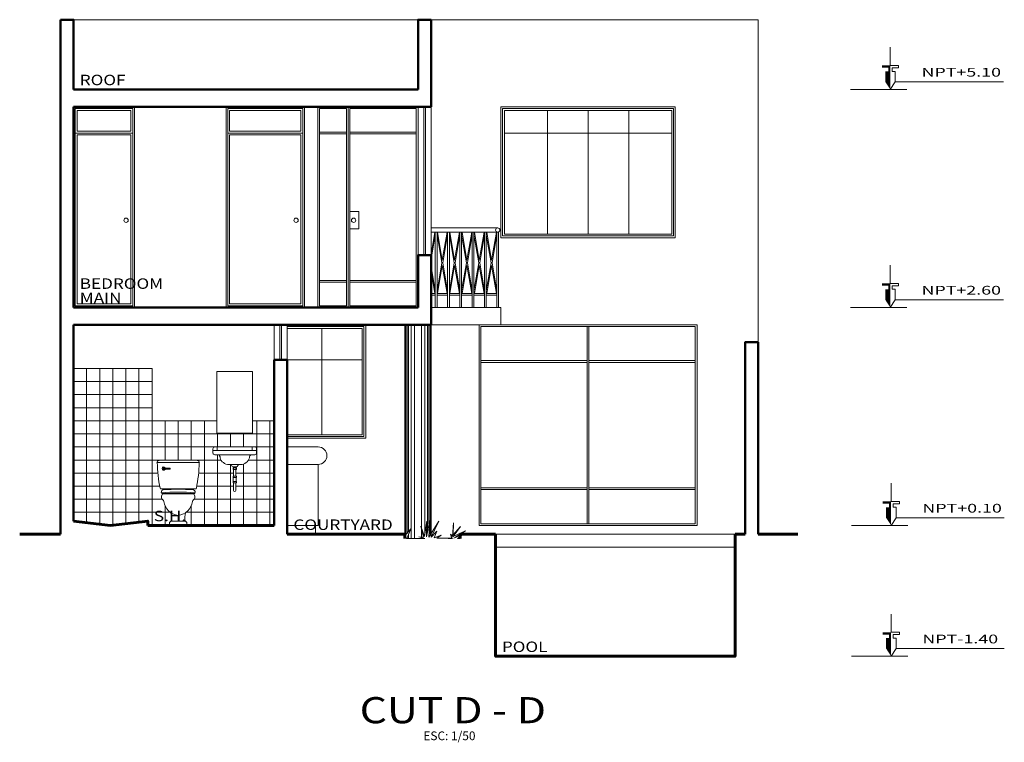
# Model space of a CAD drawing. Units: millimetres. Extents: x 62702 to 125145, y -92534 to -54940.
# Drawn here: x 113854 to 125145, y -68101 to -59814 of the extents above; entities that cross this region are included whole.
import ezdxf
from ezdxf.enums import TextEntityAlignment as Align

# ---------------------------------------------------------------- set-up
doc = ezdxf.new("R2010")
doc.units = ezdxf.units.MM
doc.linetypes.add('ACAD_ISO06W100', pattern=[36, 24, -3, 0, -3, 0, -3, 0, -3])
doc.layers.get('0').update_dxf_attribs({"lineweight": 5})
for name, color, linetype, lineweight in [('Arq-Muro-Cortado', 6, 'Continuous', 50), ('Arq-Muro-Visto', 254, 'Continuous', 13), ('Arq-Textura', 251, 'Continuous', 5), ('Arq-Vanos', 32, 'Continuous', 5), ('CORTE', 5, 'ACAD_ISO06W100', 60), ('MOBILIARIO', 51, 'Continuous', 9), ('P1_COTAS', 7, 'Continuous', 9), ('P2_MUROBAJO', 2, 'Continuous', 18), ('TEXT', 7, 'Continuous', 20)]:
    doc.layers.add(name, color=color, linetype=linetype, lineweight=lineweight)
doc.styles.add('AMBIENTES', font='arial.ttf', dxfattribs={"width": 1.2})
doc.styles.add('MAR10', font='arial.ttf')
doc.styles.add('TEXT1', font='arial.ttf', dxfattribs={"width": 1.5})
doc.styles.add('TITLE', font='arial.ttf', dxfattribs={"width": 1.2})

# ---------------------------------------------------------------- blocks, each defined once
blk = doc.blocks.new('LAV-ELEV')
for p, q in [((-0.25, 0.86), (0.25, 0.86)), ((-0.2, 0.9), (-0.2, 0.86)), ((0.2, 0.9), (0.2, 0.86))]:
    blk.add_line(p, q)
for points in [[(-0.23, 0.9), (0.23, 0.9, -0.414214), (0.25, 0.88), (0.25, 0.83, -0.414214), (0.23, 0.81), (-0.23, 0.81, -0.414214), (-0.25, 0.83), (-0.25, 0.88, -0.414214)], [(0.19, 0.81, 0.346532), (0.168, 0.776, -0.342907), (0.067, 0.698), (0, 0.698), (-0.067, 0.698, -0.342907), (-0.168, 0.776, 0.346532), (-0.19, 0.81)], [(0.043, 0.698, 0.356066), (0.038, 0.69, -0.342907), (0.015, 0.673), (0, 0.673), (-0.015, 0.673, -0.342907), (-0.038, 0.69, 0.356066), (-0.043, 0.698), (0.013, 0.698)], [(-0.014, 0.402), (-0.014, 0.488), (0.014, 0.488), (0.014, 0.402, -1)]]:
    blk.add_lwpolyline(points, format="xyb", close=True)
for points in [[(-0.02, 0.663), (-0.02, 0.643), (0.02, 0.643), (0.02, 0.663)], [(-0.014, 0.673), (-0.014, 0.663), (0.014, 0.663), (0.014, 0.673)], [(-0.014, 0.643), (-0.014, 0.563), (0.014, 0.563), (0.014, 0.643)], [(-0.011, 0.663), (-0.011, 0.643), (0.011, 0.643), (0.011, 0.663)], [(-0.02, 0.548), (0.02, 0.548), (0.02, 0.563), (-0.02, 0.563)], [(0.02, 0.488), (-0.02, 0.488), (-0.02, 0.503), (0.02, 0.503)], [(-0.017, 0.548), (-0.017, 0.503), (0.017, 0.503), (0.017, 0.548)]]:
    blk.add_lwpolyline(points, close=True)
blk = doc.blocks.new('Ind-elv')
for p, q in [((-0.166, 0.652), (-0.18, 0.661)), ((-0.166, 0.652), (-0.18, 0.643)), ((-0.166, 0.635), (-0.166, 0.669)), ((-0.166, 0.652), (-0.152, 0.661)), ((-0.094, 0.652), (-0.166, 0.652)), ((-0.166, 0.652), (-0.152, 0.643))]:
    blk.add_line(p, q)
for points in [[(-0.244, 0.72), (0.243, 0.72), (0.243, 0.721, 0.414214), (0.218, 0.746, 0.01646), (-0.219, 0.746, 0.414214), (-0.244, 0.721)], [(-0.096, 0.658), (-0.15, 0.662, 3.54599), (-0.15, 0.642), (-0.096, 0.646, 0.81158)], [(0.185, 0.367, 0.371201), (0.194, 0.376, 0.458575), (0.165, 0.41, 0.029156), (-0.165, 0.41, 0.4591), (-0.194, 0.376, 0.370761), (-0.185, 0.367)], [(-0.19, 0.317, 0.274349), (-0.177, 0.295, -0.252905), (-0.164, 0.275, 0.35035), (0, 0.115, 0.35035), (0.164, 0.275, -0.252905), (0.177, 0.295, 0.274349), (0.19, 0.317), (0.19, 0.337, 0.414159), (0.165, 0.362), (-0.165, 0.362, 0.414159), (-0.19, 0.337)]]:
    blk.add_lwpolyline(points, format="xyb", close=True)
for points in [[(-0.24, 0.72, 0.049815), (-0.208, 0.426, 0.367518), (-0.198, 0.418), (0.198, 0.418, 0.368195), (0.208, 0.426, 0.04984), (0.24, 0.72, 0.04984)], [(-0.1, 0), (-0.1, 0.025, -0.414214), (-0.075, 0.05), (0.075, 0.05, -0.414214), (0.1, 0.025), (0.1, 0)]]:
    blk.add_lwpolyline(points, format="xyb")
for centre, radius, start, end in [((0, -2.478), 2.86, 86.1084, 93.9068), ((-0.256, 0.09), 0.18, 346.9146, 18.0489), ((0.256, 0.09), 0.18, 161.9511, 193.0854)]:
    blk.add_arc(centre, radius, start, end)

msp = doc.modelspace()

# ---------------------------------------------------------------- hatches: boundary and pattern name
at = {"layer": 'Arq-Textura', "ltscale": 0.02}
h = msp.add_hatch(dxfattribs=at)
h.set_pattern_fill('_USER', color=256, scale=150, angle=180, style=0, double=1, pattern_type=0)
h.set_pattern_definition([(360, (114471.9, -63813.56), (7e-14, 150), []), (90, (114471.9, -63813.56), (-150, 8e-14), [])])
h.paths.add_polyline_path([(116771.899, -64413.56), (116525.029, -64413.56), (116525.029, -64556.593), (116115.594, -64556.593), (116115.594, -64413.56), (115371.899, -64413.56), (115371.899, -63813.56), (114471.899, -63813.56), (114471.899, -65563.56), (114896.899, -65613.56), (115321.899, -65563.56), (115321.899, -65613.56), (115571.899, -65613.56), (115571.899, -65588.56, -0.414213562), (115596.899, -65563.56), (115746.899, -65563.56, -0.414213562), (115771.899, -65588.56), (115771.899, -65613.56), (116771.899, -65613.56)])
h.paths.add_polyline_path([(115453.392, -64867.156, -0.016460476), (115890.385, -64867.156, -0.414213562), (115915.385, -64892.156), (115915.385, -64893.876), (115911.54, -64893.876, -0.049840462), (115879.652, -65187.514, -0.368195478), (115869.78, -65195.925), (115473.997, -65195.962, -0.367518308), (115464.127, -65187.576, -0.04981489), (115432.237, -64893.876), (115428.392, -64893.876), (115428.392, -64892.156, -0.414213562)], flags=16)
h.paths.add_polyline_path([(115507.101, -65203.537, -0.029155799), (115836.698, -65203.537, -0.458574845), (115866.368, -65237.989, -0.371201489), (115856.48, -65246.505), (115487.326, -65246.539, -0.370761072), (115477.438, -65238.041, -0.459099723)], flags=16)
h.paths.add_polyline_path([(115861.888, -65296.613), (115861.887, -65276.201, 0.414186348), (115836.887, -65251.204), (115506.91, -65251.204, 0.414166247), (115481.912, -65276.202), (115481.911, -65296.612, 0.274348894), (115494.928, -65318.556, -0.252905436), (115507.866, -65338.497, 0.350349596), (115671.899, -65498.083, 0.350349596), (115835.933, -65338.497, -0.252905436), (115848.87, -65318.556, 0.274342368)], flags=16)
h.paths.add_polyline_path([(116070.311, -64783.56), (116070.311, -64733.56, -0.414213562), (116090.311, -64713.56), (116550.311, -64713.56, -0.414213562), (116570.311, -64733.56), (116570.311, -64783.56, -0.414213562), (116550.311, -64803.56), (116510.311, -64803.56, 0.3465318), (116487.937, -64837.121, -0.342907266), (116387.253, -64915.431), (116363.461, -64915.431, 0.356065711), (116358.175, -64923.075, -0.342907266), (116335.464, -64940.739), (116334.436, -64940.739), (116334.436, -64950.739), (116340.336, -64950.739), (116340.336, -64970.739), (116334.436, -64970.739), (116334.436, -65050.739), (116340.336, -65050.739), (116340.336, -65065.739), (116337.239, -65065.739), (116337.239, -65110.503), (116340.336, -65110.503), (116340.336, -65125.503), (116334.436, -65125.503), (116334.436, -65211.403, -1), (116306.236, -65211.403), (116306.236, -65125.503), (116300.336, -65125.503), (116300.336, -65110.503), (116303.432, -65110.503), (116303.432, -65065.739), (116300.336, -65065.739), (116300.336, -65050.739), (116306.236, -65050.739), (116306.236, -64970.739), (116300.336, -64970.739), (116300.336, -64950.739), (116306.236, -64950.739), (116306.236, -64940.739), (116305.182, -64940.739, -0.342907266), (116282.471, -64923.075, 0.356065711), (116277.186, -64915.431), (116253.007, -64915.431, -0.342907266), (116152.323, -64837.121, 0.3465318), (116129.948, -64803.56), (116090.311, -64803.56, -0.414213562)], flags=16)

# ---------------------------------------------------------------- linework, layer by layer
at = {"layer": 'Arq-Muro-Cortado', "ltscale": 0.02}
for p, q in [((114321.899, -65713.56), (114321.899, -59813.56)), ((118571.757, -60813.56), (118571.757, -59813.56)), ((114471.899, -60613.56), (118421.757, -60613.56)), ((114471.899, -63113.56), (114471.899, -60813.56)), ((114471.899, -60813.56), (118571.757, -60813.56)), ((118571.757, -62513.56), (118571.757, -63313.56)), ((114471.899, -63113.56), (116771.899, -63113.56)), ((114471.899, -63113.56), (118421.757, -63113.56)), ((114471.899, -65563.56), (114471.899, -63313.56)), ((114471.899, -63313.56), (118571.757, -63313.56)), ((116771.899, -65613.56), (116771.899, -63713.56)), ((116771.899, -63713.56), (116921.899, -63713.56)), ((116921.899, -65713.56), (116921.899, -63713.56))]:
    msp.add_line(p, q, dxfattribs=at)
for points in [[(114471.899, -60613.56), (114471.899, -59813.56), (114321.899, -59813.56)], [(118421.757, -60613.56), (118421.757, -59813.56), (118571.757, -59813.56)], [(118421.757, -63113.56), (118421.757, -62513.56), (118571.757, -62513.56)], [(122321.899, -65713.56), (122321.899, -63513.56), (122171.899, -63513.56), (122171.899, -65713.56)]]:
    msp.add_lwpolyline(points, dxfattribs=at)
at = {"layer": 'Arq-Muro-Visto', "ltscale": 0.02}
for p, q in [((118571.757, -59813.56), (122321.899, -59813.56)), ((122321.899, -59813.56), (122321.899, -63513.56)), ((119312.329, -65713.56), (122057.236, -65713.56))]:
    msp.add_line(p, q, dxfattribs=at)
for points in [[(119371.899, -60813.56), (121371.899, -60813.56), (121371.899, -62313.56), (119371.899, -62313.56)], [(119121.899, -63313.56), (121621.899, -63313.56), (121621.899, -65613.56), (119121.899, -65613.56)]]:
    msp.add_lwpolyline(points, close=True, dxfattribs=at)
msp.add_lwpolyline([(117821.899, -63313.56), (117821.899, -64613.56), (116921.899, -64613.56)], dxfattribs=at)
at = {"layer": 'Arq-Textura', "ltscale": 0.02}
msp.add_line((114471.899, -59813.56), (118421.757, -59813.56), dxfattribs=at)
at = {"layer": 'Arq-Textura'}
for p, q in [((119906.134, -62273.56), (119906.134, -60853.56)), ((120371.899, -62273.56), (120371.899, -60853.56)), ((120837.664, -62273.56), (120837.664, -60853.56)), ((119411.899, -61113.56), (121331.899, -61113.56)), ((118273.628, -63313.56), (118273.628, -65731.945)), ((118276.928, -63313.56), (118276.928, -65727.915)), ((118283.828, -63313.56), (118283.828, -65719.489)), ((118295.828, -63313.56), (118295.828, -65704.834)), ((118313.828, -63313.56), (118313.828, -65682.852)), ((118343.828, -63313.56), (118343.828, -65763.56)), ((118382.828, -63313.56), (118382.828, -65763.56)), ((118460.828, -63313.56), (118460.828, -65746.681)), ((118499.828, -63313.56), (118499.828, -65721.935)), ((118529.828, -63313.56), (118529.828, -65688.537)), ((118547.828, -63313.56), (118547.828, -65597.112)), ((118559.828, -63313.56), (118559.828, -65727.005)), ((118566.728, -63313.56), (118566.728, -65716.011)), ((118570.028, -63313.56), (118570.028, -65710.754)), ((117781.899, -63353.56), (116921.899, -63353.56)), ((117319.607, -64573.56), (117319.607, -63353.56)), ((116921.899, -63713.56), (117781.899, -63713.56)), ((118313.828, -65711.401), (118313.828, -65763.56)), ((118295.828, -65753.795), (118295.828, -65763.56)), ((118460.828, -65752.851), (118460.828, -65763.56)), ((118499.828, -65763.479), (118499.828, -65763.56)), ((118547.828, -65722.733), (118547.828, -65746.124))]:
    msp.add_line(p, q, dxfattribs=at)
at = {"layer": 'Arq-Textura', "ltscale": 0.03}
msp.add_line((119312.329, -65863.56), (122057.236, -65863.56), dxfattribs=at)
at = {"layer": 'Arq-Textura', "ltscale": 0.02}
for points in [[(114511.899, -60853.56), (115129.852, -60853.56), (115129.852, -61093.56), (114511.899, -61093.56)], [(116261.899, -60853.56), (117079.852, -60853.56), (117079.852, -61093.56), (116261.899, -61093.56)], [(114511.899, -61133.56), (115129.852, -61133.56), (115129.852, -63073.56), (114511.899, -63073.56)], [(116261.899, -61133.56), (117079.852, -61133.56), (117079.852, -63073.56), (116261.899, -63073.56)]]:
    msp.add_lwpolyline(points, close=True, dxfattribs=at)
at = {"layer": 'Arq-Textura'}
msp.add_lwpolyline([(119411.899, -60853.56), (121331.899, -60853.56), (121331.899, -62273.56), (119411.899, -62273.56)], close=True, dxfattribs=at)
msp.add_lwpolyline([(117781.899, -63353.56), (117781.899, -64573.56), (116921.899, -64573.56)], dxfattribs=at)
at = {"layer": 'Arq-Textura', "ltscale": 0.02}
for points in [[(116115.594, -64413.56), (115371.899, -64413.56), (115371.899, -63813.56), (114471.899, -63813.56)], [(116771.899, -65613.56), (116771.899, -64413.56), (116525.029, -64413.56)]]:
    msp.add_lwpolyline(points, dxfattribs=at)
at = {"layer": 'Arq-Textura', "ltscale": 0.03}
for points in [[(118271.899, -65734.057), (118339.004, -65652.107), (118295.626, -65754.272), (118289.429, -65763.56), (118500.124, -65763.56), (118431.958, -65744.984), (118484.632, -65748.08), (118453.647, -65621.148), (118497.025, -65741.888), (118521.813, -65565.422), (118518.715, -65744.984), (118555.896, -65556.134), (118546.601, -65748.08), (118661.244, -65565.422), (118571.388, -65748.08), (118639.554, -65679.97), (118605.471, -65754.272), (118686.031, -65726.409), (118639.554, -65760.464), (118826.397, -65760.464)], [(118767.058, -65764.742), (118810.998, -65763.56), (118795.505, -65714.025), (118817.194, -65738.792), (118829.588, -65583.997), (118823.391, -65720.217), (118910.148, -65627.34), (118823.391, -65741.888), (118965.92, -65676.874), (118841.982, -65754.272), (118947.33, -65710.929), (118872.967, -65763.56), (118906.201, -65763.56)]]:
    msp.add_lwpolyline(points, dxfattribs=at)
at = {"layer": 'Arq-Vanos', "ltscale": 0.02}
for p, q in [((117621.899, -60813.56), (117621.899, -63113.56)), ((118486.757, -62513.56), (118486.757, -60813.56)), ((118486.757, -60813.56), (118496.757, -60813.56)), ((118506.757, -60813.56), (118496.757, -60813.56)), ((118506.757, -62513.56), (118506.757, -60813.56)), ((114491.899, -61113.56), (115149.852, -61113.56)), ((116241.899, -61113.56), (117099.852, -61113.56)), ((117291.899, -61103.56), (117291.899, -61113.56)), ((117291.899, -61103.56), (117601.899, -61103.56)), ((117291.899, -61123.56), (117291.899, -61113.56)), ((117291.899, -61123.56), (117601.899, -61123.56)), ((117601.899, -61103.56), (117601.899, -61113.56)), ((117601.899, -61123.56), (117601.899, -61113.56)), ((118401.757, -61103.56), (117641.899, -61103.56)), ((117641.899, -61103.56), (117641.899, -61113.56)), ((117641.899, -61123.56), (117641.899, -61113.56)), ((118401.757, -61123.56), (117641.899, -61123.56)), ((118401.757, -61103.56), (118401.757, -61113.56)), ((118401.757, -61123.56), (118401.757, -61113.56)), ((119335.95, -62201.147), (118571.757, -62201.147)), ((118571.757, -62501.821), (118615.153, -62250.297)), ((119335.95, -62251.147), (118571.757, -62251.147)), ((118571.757, -62560.638), (118620.081, -62280.555)), ((118620.081, -63113.56), (118620.081, -62251.147)), ((118640.081, -63113.56), (118640.081, -62251.147)), ((118640.081, -62280.555), (118695.601, -62602.353)), ((118645.155, -62251.147), (118700.675, -62572.945)), ((118700.675, -62572.945), (118756.342, -62250.297)), ((118705.749, -62602.353), (118761.269, -62280.555)), ((118761.269, -63113.56), (118761.269, -62251.147)), ((118781.269, -63113.56), (118781.269, -62251.147)), ((118781.269, -62280.555), (118836.79, -62602.353)), ((118786.343, -62251.147), (118841.864, -62572.945)), ((118841.864, -62572.945), (118897.531, -62250.297)), ((118846.938, -62602.353), (118902.458, -62280.555)), ((118902.458, -63113.56), (118902.458, -62251.147)), ((118922.458, -63113.56), (118922.458, -62251.147)), ((118922.458, -62280.555), (118977.978, -62602.353)), ((118927.532, -62251.147), (118983.052, -62572.945)), ((118983.052, -62572.945), (119038.719, -62250.297)), ((118988.126, -62602.353), (119043.647, -62280.555)), ((119043.647, -63113.56), (119043.647, -62251.147)), ((119063.647, -63113.56), (119063.647, -62251.147)), ((119063.647, -62280.555), (119119.167, -62602.353)), ((119068.72, -62251.147), (119124.241, -62572.945)), ((119124.241, -62572.945), (119179.908, -62250.297)), ((119129.315, -62602.353), (119184.835, -62280.555)), ((119184.835, -63113.56), (119184.835, -62251.147)), ((119204.835, -63113.56), (119204.835, -62251.147)), ((119204.835, -62280.555), (119260.356, -62602.353)), ((119209.909, -62251.147), (119265.43, -62572.945)), ((119265.43, -62572.945), (119321.097, -62250.297)), ((119270.503, -62602.353), (119326.024, -62280.555)), ((119326.024, -63113.56), (119326.024, -62251.147)), ((119346.024, -63113.56), (119346.024, -62249.027)), ((118486.757, -62513.56), (118496.757, -62513.56)), ((118506.757, -62513.56), (118496.757, -62513.56)), ((118571.757, -62644.068), (118620.081, -62924.151)), ((118640.081, -62924.151), (118695.601, -62602.353)), ((118645.155, -62953.56), (118700.675, -62631.761)), ((118700.675, -62631.761), (118756.195, -62953.56)), ((118705.749, -62602.353), (118761.269, -62924.151)), ((118781.269, -62924.151), (118836.79, -62602.353)), ((118786.343, -62953.56), (118841.864, -62631.761)), ((118841.864, -62631.761), (118897.384, -62953.56)), ((118846.938, -62602.353), (118902.458, -62924.151)), ((118922.458, -62924.151), (118977.978, -62602.353)), ((118927.532, -62953.56), (118983.052, -62631.761)), ((118983.052, -62631.761), (119038.573, -62953.56)), ((118988.126, -62602.353), (119043.647, -62924.151)), ((119063.647, -62924.151), (119119.167, -62602.353)), ((119068.72, -62953.56), (119124.241, -62631.761)), ((119124.241, -62631.761), (119179.761, -62953.56)), ((119129.315, -62602.353), (119184.835, -62924.151)), ((119204.835, -62924.151), (119260.356, -62602.353)), ((119209.909, -62953.56), (119265.43, -62631.761)), ((119265.43, -62631.761), (119320.95, -62953.56)), ((119270.503, -62602.353), (119326.024, -62924.151)), ((118571.757, -62702.885), (118615.007, -62953.56)), ((117291.899, -62803.56), (117291.899, -62813.56)), ((117291.899, -62803.56), (117601.899, -62803.56)), ((117291.899, -62823.56), (117291.899, -62813.56)), ((117291.899, -62823.56), (117601.899, -62823.56)), ((117601.899, -62803.56), (117601.899, -62813.56)), ((117601.899, -62823.56), (117601.899, -62813.56)), ((118401.757, -62803.56), (117641.899, -62803.56)), ((117641.899, -62803.56), (117641.899, -62813.56)), ((117641.899, -62823.56), (117641.899, -62813.56)), ((118401.757, -62823.56), (117641.899, -62823.56)), ((118401.757, -62803.56), (118401.757, -62813.56)), ((118401.757, -62823.56), (118401.757, -62813.56)), ((118571.757, -62953.56), (118571.757, -62963.56)), ((118571.757, -62953.56), (118620.081, -62953.56)), ((118571.757, -62973.56), (118571.757, -62963.56)), ((118571.757, -62973.56), (118620.081, -62973.56)), ((118620.081, -62953.56), (118620.081, -62963.56)), ((118620.081, -62973.56), (118620.081, -62963.56)), ((118640.081, -62953.56), (118640.081, -62963.56)), ((118640.081, -62953.56), (118761.269, -62953.56)), ((118640.081, -62973.56), (118640.081, -62963.56)), ((118640.081, -62973.56), (118761.269, -62973.56)), ((118761.269, -62953.56), (118761.269, -62963.56)), ((118761.269, -62973.56), (118761.269, -62963.56)), ((118781.269, -62953.56), (118781.269, -62963.56)), ((118781.269, -62953.56), (118902.458, -62953.56)), ((118781.269, -62973.56), (118781.269, -62963.56)), ((118781.269, -62973.56), (118902.458, -62973.56)), ((118902.458, -62953.56), (118902.458, -62963.56)), ((118902.458, -62973.56), (118902.458, -62963.56)), ((118922.458, -62953.56), (118922.458, -62963.56)), ((118922.458, -62953.56), (119043.647, -62953.56)), ((118922.458, -62973.56), (118922.458, -62963.56)), ((118922.458, -62973.56), (119043.647, -62973.56)), ((119043.647, -62953.56), (119043.647, -62963.56)), ((119043.647, -62973.56), (119043.647, -62963.56)), ((119063.647, -62953.56), (119063.647, -62963.56)), ((119063.647, -62953.56), (119184.835, -62953.56)), ((119063.647, -62973.56), (119063.647, -62963.56)), ((119063.647, -62973.56), (119184.835, -62973.56)), ((119184.835, -62953.56), (119184.835, -62963.56)), ((119184.835, -62973.56), (119184.835, -62963.56)), ((119204.835, -62953.56), (119204.835, -62963.56)), ((119204.835, -62953.56), (119326.024, -62953.56)), ((119204.835, -62973.56), (119204.835, -62963.56)), ((119204.835, -62973.56), (119326.024, -62973.56)), ((119326.024, -62953.56), (119326.024, -62963.56)), ((119326.024, -62973.56), (119326.024, -62963.56)), ((116836.899, -63713.56), (116836.899, -63313.56)), ((116836.899, -63313.56), (116846.899, -63313.56)), ((116856.899, -63313.56), (116846.899, -63313.56)), ((116856.899, -63713.56), (116856.899, -63313.56)), ((117801.899, -63333.56), (116921.899, -63333.56)), ((120361.899, -65593.56), (120361.899, -63333.56)), ((120361.899, -63333.56), (120371.899, -63333.56)), ((120381.899, -63333.56), (120371.899, -63333.56)), ((120381.899, -65593.56), (120381.899, -63333.56)), ((116836.899, -63713.56), (116846.899, -63713.56)), ((116856.899, -63713.56), (116846.899, -63713.56)), ((119141.899, -63723.56), (119141.899, -63733.56)), ((119141.899, -63723.56), (120361.899, -63723.56)), ((119141.899, -63743.56), (119141.899, -63733.56)), ((119141.899, -63743.56), (120361.899, -63743.56)), ((120361.899, -63723.56), (120361.899, -63733.56)), ((120361.899, -63743.56), (120361.899, -63733.56)), ((121601.899, -63723.56), (120381.899, -63723.56)), ((120381.899, -63723.56), (120381.899, -63733.56)), ((120381.899, -63743.56), (120381.899, -63733.56)), ((121601.899, -63743.56), (120381.899, -63743.56)), ((121601.899, -63723.56), (121601.899, -63733.56)), ((121601.899, -63743.56), (121601.899, -63733.56)), ((119141.899, -65183.56), (119141.899, -65193.56)), ((119141.899, -65183.56), (120361.899, -65183.56)), ((119141.899, -65203.56), (119141.899, -65193.56)), ((119141.899, -65203.56), (120361.899, -65203.56)), ((120361.899, -65183.56), (120361.899, -65193.56)), ((120361.899, -65203.56), (120361.899, -65193.56)), ((121601.899, -65183.56), (120381.899, -65183.56)), ((120381.899, -65183.56), (120381.899, -65193.56)), ((120381.899, -65203.56), (120381.899, -65193.56)), ((121601.899, -65203.56), (120381.899, -65203.56)), ((121601.899, -65183.56), (121601.899, -65193.56)), ((121601.899, -65203.56), (121601.899, -65193.56)), ((120361.899, -65593.56), (120371.899, -65593.56)), ((120381.899, -65593.56), (120371.899, -65593.56))]:
    msp.add_line(p, q, dxfattribs=at)
for points in [[(114491.899, -60833.56), (115149.852, -60833.56), (115149.852, -63093.56), (114491.899, -63093.56)], [(116241.899, -60833.56), (117099.852, -60833.56), (117099.852, -63093.56), (116241.899, -63093.56)], [(117291.899, -60833.56), (117601.899, -60833.56), (117601.899, -63093.56), (117291.899, -63093.56)], [(117641.899, -60833.56), (118401.757, -60833.56), (118401.757, -63093.56), (117641.899, -63093.56)], [(119391.899, -60833.56), (121351.899, -60833.56), (121351.899, -62293.56), (119391.899, -62293.56)], [(117641.899, -62113.56), (117641.899, -62213.56), (117741.899, -62213.56), (117741.899, -62013.56), (117641.899, -62013.56)], [(119141.899, -63333.56), (121601.899, -63333.56), (121601.899, -65593.56), (119141.899, -65593.56)]]:
    msp.add_lwpolyline(points, close=True, dxfattribs=at)
msp.add_lwpolyline([(117801.899, -63333.56), (117801.899, -64593.56), (116921.899, -64593.56)], dxfattribs=at)
for centre, radius in [((115074.184, -62113.56), 24.921), ((117024.184, -62113.56), 24.921), ((117683.711, -62113.56), 24.921), ((119335.95, -62226.147), 25)]:
    msp.add_circle(centre, radius, dxfattribs=at)
at = {"layer": 'CORTE', "linetype": 'Continuous', "ltscale": 0.02}
for p, q in [((115321.899, -65613.56), (116771.899, -65613.56)), ((113854.194, -65713.56), (114321.899, -65713.56))]:
    msp.add_line(p, q, dxfattribs=at)
for points in [[(115321.899, -65613.56), (115321.899, -65563.56), (114896.899, -65613.56), (114471.899, -65563.56)], [(116921.899, -65713.56), (118271.899, -65713.56), (118271.899, -65763.56)], [(119312.329, -65713.56), (118906.201, -65713.56), (118906.201, -65763.56)], [(122057.236, -65713.56), (122057.236, -67113.56), (119312.329, -67113.56), (119312.329, -65713.56)], [(122171.899, -65713.56), (122057.236, -65713.56)], [(122777.656, -65713.56), (122321.899, -65713.56)]]:
    msp.add_lwpolyline(points, dxfattribs=at)
at = {"layer": 'MOBILIARIO', "ltscale": 0.02}
for p, q in [((117276.747, -65613.56), (116921.899, -65613.56)), ((117246.856, -65613.56), (117246.856, -65713.56))]:
    msp.add_line(p, q, dxfattribs=at)
msp.add_lwpolyline([(116525.029, -64556.593), (116115.594, -64556.593), (116115.594, -63847.305), (116525.029, -63847.305)], close=True, dxfattribs=at)
msp.add_lwpolyline([(117276.747, -64913.56), (117276.747, -64913.56, 0.414213562), (117376.747, -64813.56), (117376.747, -64813.56, 0.414213562), (117276.747, -64713.56), (116921.899, -64713.56)], format="xyb", dxfattribs=at)
msp.add_lwpolyline([(117276.747, -65613.56), (117276.747, -64913.56), (116921.899, -64913.56)], dxfattribs=at)
at = {"layer": 'P1_COTAS'}
for p, q in [((123837.209, -60338.632), (123837.209, -60130.24)), ((123837.209, -60338.632), (123932.354, -60338.632)), ((123859.882, -60405.883), (123859.882, -60365.064)), ((123859.882, -60365.064), (123932.354, -60365.064)), ((123893.891, -60405.883), (123859.882, -60405.883)), ((123893.891, -60526.713), (123893.891, -60405.883)), ((123932.354, -60338.632), (123932.354, -60365.064)), ((123837.209, -60613.56), (123893.891, -60526.713)), ((123893.891, -60526.713), (125135.332, -60526.713)), ((123837.209, -62838.632), (123837.209, -62630.24)), ((123837.209, -62838.632), (123932.354, -62838.632)), ((123859.882, -62905.883), (123859.882, -62865.064)), ((123859.882, -62865.064), (123932.354, -62865.064)), ((123932.354, -62838.632), (123932.354, -62865.064)), ((123893.891, -62905.883), (123859.882, -62905.883)), ((123893.891, -63026.713), (123893.891, -62905.883)), ((123837.209, -63113.56), (123893.891, -63026.713)), ((123893.891, -63026.713), (125135.332, -63026.713)), ((123847.025, -65338.632), (123847.025, -65130.24)), ((123847.025, -65338.632), (123942.17, -65338.632)), ((123869.698, -65405.883), (123869.698, -65365.064)), ((123869.698, -65365.064), (123942.17, -65365.064)), ((123942.17, -65338.632), (123942.17, -65365.064)), ((123903.707, -65405.883), (123869.698, -65405.883)), ((123903.707, -65526.713), (123903.707, -65405.883)), ((123847.025, -65613.56), (123903.707, -65526.713)), ((123903.707, -65526.713), (125145.148, -65526.713)), ((123847.025, -66838.632), (123847.025, -66630.24)), ((123847.025, -66838.632), (123942.17, -66838.632)), ((123942.17, -66838.632), (123942.17, -66865.064)), ((123869.698, -66905.883), (123869.698, -66865.064)), ((123869.698, -66865.064), (123942.17, -66865.064)), ((123903.707, -66905.883), (123869.698, -66905.883)), ((123903.707, -67026.713), (123903.707, -66905.883)), ((123847.025, -67113.56), (123903.707, -67026.713)), ((123903.707, -67026.713), (125145.148, -67026.713))]:
    msp.add_line(p, q, dxfattribs=at)
at = {"layer": 'P1_COTAS', "ltscale": 0.02}
for p, q in [((123382.525, -60613.56), (124028.676, -60613.56)), ((123382.525, -63113.56), (124028.676, -63113.56)), ((123392.341, -65613.56), (124038.492, -65613.56)), ((123392.341, -67113.56), (124038.492, -67113.56))]:
    msp.add_line(p, q, dxfattribs=at)
at = {"layer": 'P1_COTAS'}
for points in [[(123742.065, -60338.632), (123742.065, -60365.064), (123837.209, -60338.632), (123837.209, -60365.064)], [(123780.528, -60405.883), (123837.209, -60405.883), (123780.528, -60526.713), (123837.209, -60526.713)], [(123814.537, -60365.064), (123837.209, -60365.064), (123814.537, -60405.883), (123837.209, -60405.883)], [(123780.528, -60526.713), (123837.209, -60526.713), (123837.209, -60613.56)], [(123742.065, -62838.632), (123742.065, -62865.064), (123837.209, -62838.632), (123837.209, -62865.064)], [(123814.537, -62865.064), (123837.209, -62865.064), (123814.537, -62905.883), (123837.209, -62905.883)], [(123780.528, -62905.883), (123837.209, -62905.883), (123780.528, -63026.713), (123837.209, -63026.713)], [(123780.528, -63026.713), (123837.209, -63026.713), (123837.209, -63113.56)], [(123751.881, -65338.632), (123751.881, -65365.064), (123847.025, -65338.632), (123847.025, -65365.064)], [(123824.353, -65365.064), (123847.025, -65365.064), (123824.353, -65405.883), (123847.025, -65405.883)], [(123790.344, -65405.883), (123847.025, -65405.883), (123790.344, -65526.713), (123847.025, -65526.713)], [(123790.344, -65526.713), (123847.025, -65526.713), (123847.025, -65613.56)], [(123751.881, -66838.632), (123751.881, -66865.064), (123847.025, -66838.632), (123847.025, -66865.064)], [(123790.344, -66905.883), (123847.025, -66905.883), (123790.344, -67026.713), (123847.025, -67026.713)], [(123824.353, -66865.064), (123847.025, -66865.064), (123824.353, -66905.883), (123847.025, -66905.883)], [(123790.344, -67026.713), (123847.025, -67026.713), (123847.025, -67113.56)]]:
    msp.add_solid(points, dxfattribs=at)
at = {"layer": 'P2_MUROBAJO', "ltscale": 0.02}
for p, q in [((115171.899, -63113.56), (115171.899, -60813.56)), ((116221.899, -63113.56), (116221.899, -60813.56)), ((117121.899, -63113.56), (117121.899, -60813.56)), ((117271.899, -63113.56), (117271.899, -60813.56)), ((118271.899, -63313.56), (118271.899, -65734.057)), ((118571.757, -63313.56), (118571.757, -65747.712))]:
    msp.add_line(p, q, dxfattribs=at)
for points in [[(118421.757, -62513.56), (118571.757, -62513.56), (118571.757, -60813.56), (118421.757, -60813.56)], [(116921.899, -63713.56), (116771.899, -63713.56), (116771.899, -63313.56), (116921.899, -63313.56)]]:
    msp.add_lwpolyline(points, close=True, dxfattribs=at)
msp.add_lwpolyline([(118571.757, -63313.56), (119371.899, -63313.56), (119371.899, -63113.56), (118571.757, -63113.56)], dxfattribs=at)

# ---------------------------------------------------------------- block references
at = {"layer": 'MOBILIARIO', "ltscale": 0.02, "zscale": 1000.000000000152}
for name, p, xscale, yscale in [('LAV-ELEV', (116320.311, -65613.56), -1000.000000000152, 1000.000000000146), ('Ind-elv', (115671.899, -65613.56), 1000.000000000152, 1000.000000000152)]:
    msp.add_blockref(name, p, dxfattribs=dict(at, xscale=xscale, yscale=yscale))

# ---------------------------------------------------------------- texts
at = {"layer": 'P1_COTAS', "style": 'TEXT1', "width": 1.5}
for s, p in [('NPT+5.10', (124195.92, -60466.299)), ('NPT+2.60', (124195.92, -62966.299)), ('NPT+0.10', (124205.736, -65466.299)), ('NPT-1.40', (124205.736, -66966.299))]:
    msp.add_text(s, height=100, dxfattribs=at).set_placement(p)
at = {"layer": 'P1_COTAS', "ltscale": 0.03, "style": 'MAR10'}
msp.add_text('ESC: 1/50', height=100, dxfattribs=at).set_placement((118483.345, -68076.629))
at = {"layer": 'TEXT', "ltscale": 0.03, "style": 'AMBIENTES', "width": 1.2}
for s, p in [('ROOF', (114543.075, -60505.175)), ('BEDROOM', (114543.075, -62840.412)), ('MAIN', (114543.075, -63005.175)), ('S.H.', (115393.075, -65505.175)), ('COURTYARD', (116993.075, -65605.175)), ('POOL', (119383.504, -67005.175))]:
    msp.add_text(s, height=120, dxfattribs=at).set_placement(p, align=Align.MIDDLE_LEFT)
at = {"layer": 'TEXT', "ltscale": 0.02, "style": 'TITLE', "width": 1.2}
msp.add_text('CUT D - D', height=300, dxfattribs=at).set_placement((118821.331, -67882.608), align=Align.CENTER)

doc.saveas('drawing.dxf')
